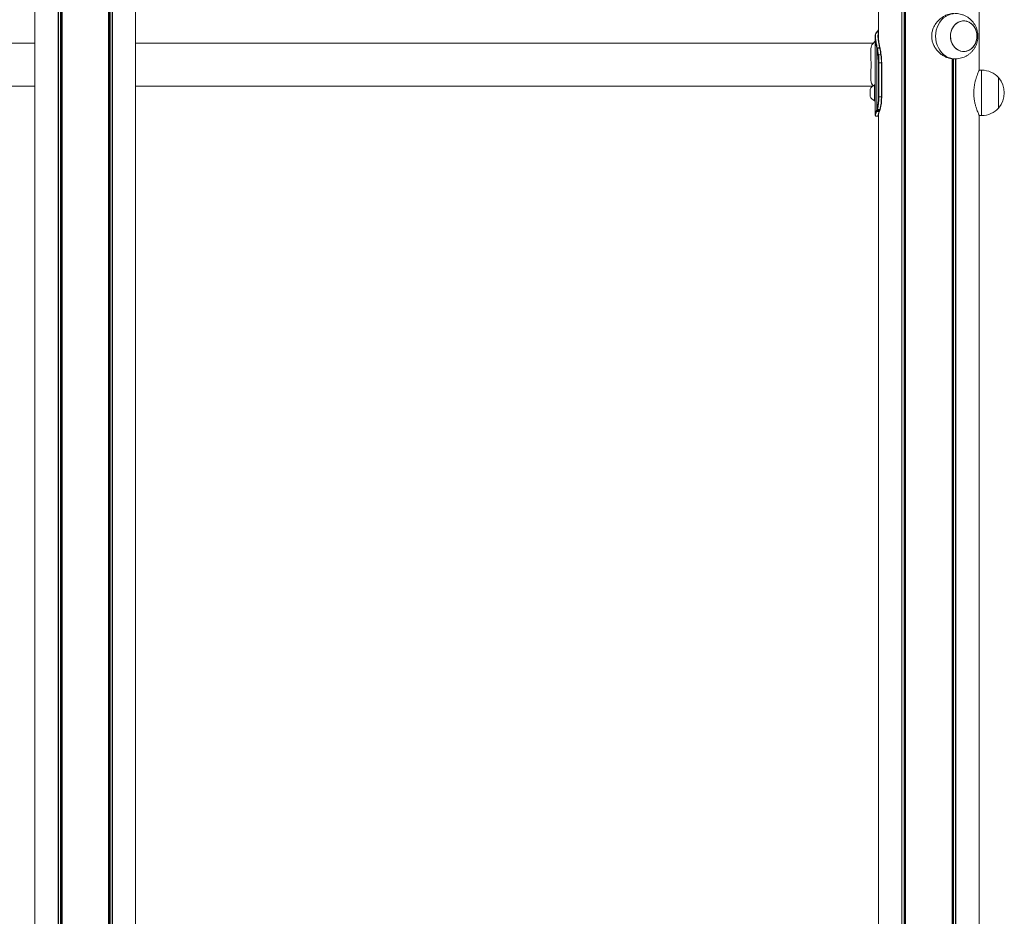
# Model space of a CAD drawing. Units: millimetres. Extents: x 2234 to 10377, y 787 to 10121.
# Drawn here: x 4590 to 5459, y 8932 to 9723 of the extents above; entities that cross this region are included whole.
import ezdxf

# ---------------------------------------------------------------- set-up
doc = ezdxf.new("R2010")
doc.units = ezdxf.units.MM
doc.header["$LTSCALE"] = 50

msp = doc.modelspace()

# ---------------------------------------------------------------- linework, layer by layer
at = {"color": 7, "linetype": 'Continuous', "lineweight": 18}
for p, q in [((4623.66, 9910.82), (4623.66, 7752.82)), ((4623.8, 9910.82), (4623.8, 7752.82)), ((4626.82, 9910.82), (4626.82, 7752.82)), ((4626.93, 9910.82), (4626.93, 7752.82)), ((4668.12, 9910.82), (4668.12, 7752.82)), ((4668.22, 9910.82), (4668.22, 7752.82)), ((4671.24, 9910.82), (4671.24, 7752.82)), ((4671.39, 9910.82), (4671.39, 7752.82)), ((4691.98, 9910.82), (4691.98, 7752.82)), ((5436.98, 9891.62), (5436.98, 9678.73)), ((4603.06, 9839.24), (4603.06, 7752.82)), ((5368.66, 9796.84), (5368.66, 7752.82)), ((5368.8, 9796.99), (5368.8, 7752.82)), ((5371.82, 9799.49), (5371.82, 7752.82)), ((5371.93, 9799.58), (5371.93, 7752.82)), ((5348.06, 9791.25), (5348.06, 9704.18)), ((5347.28, 9713.3), (5348.06, 9714.37)), ((5348.06, 9714.29), (5347.36, 9713.31)), ((5345.02, 9707.89), (5345.02, 9665.82)), ((5346.68, 9712.47), (5346.64, 9712.43)), ((5347.36, 9713.31), (5347.22, 9713.12)), ((4603.06, 9702.82), (4148.67, 9702.82)), ((5343.61, 9702.82), (4691.98, 9702.82)), ((5345.02, 9704.56), (5342.61, 9701.61)), ((5346.6, 9697.95), (5346.52, 9698.3)), ((5346.64, 9697.74), (5346.6, 9697.95)), ((5346.64, 9644.06), (5346.64, 9697.74)), ((5346.99, 9698.57), (5347.07, 9698.19)), ((5347.07, 9698.19), (5347.11, 9697.99)), ((5349.17, 9698.31), (5349.14, 9698.46)), ((5349.23, 9697.99), (5349.17, 9698.31)), ((5348.04, 9692.45), (5350.17, 9692.45)), ((5413.12, 9688.91), (5413.12, 7752.82)), ((5413.22, 9688.9), (5413.22, 7752.82)), ((5414.77, 9688.82), (5415.87, 9688.82)), ((5416.24, 9688.87), (5416.24, 7752.82)), ((5416.39, 9688.87), (5416.39, 7752.82)), ((5348.02, 9655.33), (5348.02, 9685.33)), ((5348.02, 9685.33), (5348.51, 9685.33)), ((5348.51, 9685.33), (5350.63, 9685.33)), ((5348.51, 9685.33), (5348.51, 9655.33)), ((5350.63, 9655.33), (5350.63, 9685.33)), ((5350.93, 9655.33), (5350.93, 9685.33)), ((5439.22, 9678.82), (5436.99, 9678.82)), ((5454.22, 9672.32), (5454.22, 9645.32)), ((5454.22, 9672.32), (5454.22, 9658.82)), ((4149.38, 9664.82), (4603.06, 9664.82)), ((4691.98, 9664.82), (5343.08, 9664.82)), ((5342.59, 9666.07), (5343.51, 9664.94)), ((5345.02, 9665.82), (5344.52, 9665.82)), ((5344.52, 9654.98), (5344.52, 9665.82)), ((5345.02, 9654.98), (5345.02, 9665.82)), ((5345.02, 9663.08), (5345.06, 9663.04)), ((5340.6, 9661.92), (5340.6, 9655.72)), ((5344.52, 9651.82), (5344.52, 9654.98)), ((5345.02, 9651.82), (5345.02, 9654.98)), ((5348.02, 9655.33), (5348.51, 9655.33)), ((5348.51, 9655.33), (5350.63, 9655.33)), ((5454.22, 9658.82), (5454.22, 9645.32)), ((5344.52, 9651.82), (5345.02, 9651.82)), ((5345.02, 9651.82), (5345.02, 9639.15)), ((5345.32, 9638.48), (5345.48, 9638.38)), ((5346.11, 9642.58), (5346.29, 9643.08)), ((5346.29, 9643.08), (5346.48, 9643.59)), ((5346.48, 9643.59), (5346.64, 9644.06)), ((5346.73, 9642.74), (5346.54, 9642.22)), ((5346.64, 9644.06), (5346.74, 9644.39)), ((5346.92, 9643.26), (5346.73, 9642.74)), ((5347.09, 9643.74), (5346.92, 9643.26)), ((5347.2, 9644.09), (5347.09, 9643.74)), ((5348.06, 9639.48), (5348.06, 7752.82)), ((5348.68, 9642.21), (5348.88, 9642.76)), ((5349.21, 9643.09), (5349.03, 9642.56)), ((5349.08, 9643.33), (5349.22, 9643.74)), ((5349.2, 9642.96), (5349.4, 9643.53)), ((5349.22, 9643.74), (5349.27, 9643.93)), ((5349.53, 9643.94), (5349.59, 9644.12)), ((5349.54, 9643.95), (5349.53, 9643.94)), ((5436.98, 9638.91), (5436.98, 7752.82)), ((5437.01, 9638.82), (5439.22, 9638.82))]:
    msp.add_line(p, q, dxfattribs=at)
at = {"color": 8, "linetype": 'Continuous', "lineweight": 18}
for p, q in [((4625.7, 9910.82), (4625.7, 7752.82)), ((4625.93, 9910.82), (4625.93, 7752.82)), ((4669.11, 9910.82), (4669.11, 7752.82)), ((4669.34, 9910.82), (4669.34, 7752.82)), ((5370.7, 9798.6), (5370.7, 7752.82)), ((5370.93, 9798.78), (5370.93, 7752.82)), ((5348.06, 9713.12), (5347.22, 9713.12)), ((5347.36, 9713.31), (5348.06, 9713.31)), ((5414.11, 9688.87), (5414.11, 7752.82)), ((5414.34, 9688.84), (5414.34, 7752.82)), ((5350.93, 9685.33), (5350.63, 9685.33)), ((5439.22, 9678.82), (5439.22, 9658.82)), ((5340.61, 9657.1), (5340.61, 9661.98)), ((5340.61, 9655.67), (5340.61, 9657.1)), ((5350.93, 9655.33), (5350.63, 9655.33)), ((5439.22, 9658.82), (5439.22, 9638.82))]:
    msp.add_line(p, q, dxfattribs=at)
at = {"color": 8, "linetype": 'Continuous', "lineweight": 18, "flags": 128}
for points in [[(5415.85, 9728.82), (5414.14, 9728.72), (5411.86, 9728.28), (5409.65, 9727.49), (5407.55, 9726.36), (5405.6, 9724.93), (5403.83, 9723.2), (5402.28, 9721.22), (5400.97, 9719.02), (5399.93, 9716.63), (5399.17, 9714.11), (5398.71, 9711.49), (5398.55, 9708.82)], [(5348.06, 9712.43), (5347.71, 9712.43), (5346.64, 9712.43)], [(5398.55, 9708.82), (5398.71, 9706.16), (5399.17, 9703.54), (5399.93, 9701.02), (5400.97, 9698.63), (5402.28, 9696.43), (5403.83, 9694.45), (5405.6, 9692.72), (5407.55, 9691.29), (5409.65, 9690.16), (5411.86, 9689.37), (5414.14, 9688.92), (5415.87, 9688.82)]]:
    msp.add_lwpolyline(points, dxfattribs=at)
at = {"color": 7, "linetype": 'Continuous', "lineweight": 18, "flags": 128}
for points in [[(5424.54, 9695.39), (5426.44, 9695.8), (5428.26, 9696.56), (5429.94, 9697.65), (5431.44, 9699.05), (5432.72, 9700.72), (5433.75, 9702.61), (5434.49, 9704.67), (5434.94, 9706.84), (5435.06, 9709.06), (5434.87, 9711.28), (5434.36, 9713.43), (5433.55, 9715.46), (5432.47, 9717.3), (5431.14, 9718.92), (5429.59, 9720.25), (5427.88, 9721.28), (5426.04, 9721.97), (5424.13, 9722.3), (5422.2, 9722.26), (5420.3, 9721.85), (5418.49, 9721.09), (5416.81, 9719.99), (5415.3, 9718.59), (5414.02, 9716.93), (5412.99, 9715.04), (5412.25, 9712.98), (5411.81, 9710.81), (5411.68, 9708.59), (5411.88, 9706.37), (5412.38, 9704.22), (5413.19, 9702.19), (5414.27, 9700.35), (5415.61, 9698.73), (5417.15, 9697.39), (5418.86, 9696.37), (5420.7, 9695.68), (5422.61, 9695.35), (5424.54, 9695.39)], [(5411.68, 9708.82), (5411.84, 9706.6), (5412.31, 9704.44), (5413.09, 9702.4), (5414.15, 9700.53), (5415.45, 9698.89), (5416.98, 9697.52), (5418.68, 9696.46), (5420.5, 9695.74), (5422.41, 9695.37), (5424.34, 9695.37), (5426.24, 9695.74), (5428.07, 9696.46), (5429.77, 9697.52), (5431.29, 9698.89), (5432.6, 9700.53), (5433.65, 9702.4), (5434.43, 9704.44), (5434.9, 9706.6), (5435.06, 9708.82), (5434.9, 9711.05), (5434.43, 9713.21), (5433.65, 9715.25), (5432.6, 9717.12), (5431.29, 9718.76), (5429.77, 9720.13), (5428.07, 9721.19), (5426.24, 9721.91), (5424.34, 9722.28), (5422.41, 9722.28), (5420.5, 9721.91), (5418.68, 9721.19), (5416.98, 9720.13), (5415.45, 9718.76), (5414.15, 9717.12), (5413.09, 9715.25), (5412.31, 9713.21), (5411.84, 9711.05), (5411.68, 9708.82)], [(5349.54, 9697.74), (5349.55, 9697.79), (5349.54, 9697.82)], [(5350.46, 9692.26), (5350.47, 9692.3), (5350.47, 9692.33), (5350.45, 9692.37), (5350.41, 9692.39), (5350.37, 9692.42), (5350.31, 9692.44), (5350.24, 9692.45), (5350.17, 9692.45)], [(5349.59, 9644.23), (5349.6, 9644.17), (5349.59, 9644.12)]]:
    msp.add_lwpolyline(points, dxfattribs=at)
at = {"color": 7, "linetype": 'Continuous', "lineweight": 18}
for centre, radius, start, end in [((5346.64, 9712.06), 0.367, 138.0686, 183.6868), ((5347.35, 9712.97), 0.341, 88.52131, 143.60992), ((5346.95, 9698.09), 0.478, 85.53315, 153.38181), ((5347.03, 9697.7), 0.493, 85.34269, 150.36667), ((5347.07, 9697.49), 0.495, 85.42603, 149.88881), ((5254.9, 9679.44), 93.55, 7.87336, 11.27872), ((5254.46, 9679.51), 94.47, 7.87263, 11.27877), ((5349.21, 9698.02), 0.294, 24.12185, 98.32566), ((5256.42, 9679.48), 94.64, 7.87557, 11.27584), ((5257.77, 9679.44), 93.57, 7.8732, 11.27767), ((5347.99, 9691.89), 0.566, 84.69546, 138.7099), ((5297.18, 9685.48), 50.84, 359.82224, 7.65966), ((5296.26, 9685.49), 52.25, 359.82396, 7.65942), ((5298.39, 9685.49), 52.25, 359.8232, 7.65923), ((5300.07, 9685.48), 50.85, 359.82326, 7.65962), ((5439.22, 9658.27), 20.56, 43.14261, 90), ((5438.5, 9658.82), 20.73, 319.35373, 40.64627), ((5350.04, 9656.31), 11, 120.10018, 148.98324), ((5345.27, 9663.07), 0.25, 180, 206.87653), ((5340.7, 9661.92), 0.1, 148.98324, 180), ((5340.7, 9655.72), 0.1, 180, 211.01676), ((5350.04, 9661.34), 11, 211.01676, 239.89982), ((5306.71, 9654.6), 41.32, 345.69162, 1.00569), ((5306.06, 9654.58), 42.45, 345.69194, 1.00483), ((5308.72, 9654.54), 41.92, 345.33456, 1.07306), ((5310.12, 9654.56), 40.8, 345.33479, 1.0731), ((5439.22, 9659.38), 20.56, 270, 316.85739), ((5346.53, 9642.65), 0.427, 189.91728, 271.44703), ((5346.72, 9643.18), 0.437, 193.80219, 272.1713), ((5346.91, 9643.7), 0.442, 194.25056, 271.95543), ((5347.07, 9644.2), 0.453, 197.91764, 272.34626), ((5347.17, 9644.55), 0.46, 200.30563, 272.96802), ((5347.89, 9638.74), 0.399, 270.1392, 296.13255), ((5348.7, 9642.53), 0.325, 265.60458, 4.47364), ((5349.15, 9643.61), 0.26, 340.74172, 10.4294)]:
    msp.add_arc(centre, radius, start, end, dxfattribs=at)
at = {"color": 8, "linetype": 'Continuous', "lineweight": 18}
for centre, radius, start, end in [((5346.63, 9712.06), 0.367, 89.48201, 137.52969), ((5346.68, 9712.1), 0.368, 89.56585, 134.70134), ((5347.21, 9712.77), 0.351, 89.09195, 138.31125), ((5349.18, 9698.17), 0.296, 23.69375, 97.99119), ((5349.28, 9697.7), 0.293, 24.75279, 98.75335), ((5347.81, 9638.73), 0.398, 270.01521, 309.56537), ((5348.9, 9643.09), 0.329, 266.14849, 337.64182), ((5349.1, 9643.65), 0.323, 266.05067, 336.74096), ((5349.24, 9644.05), 0.311, 264.75038, 338.63194), ((5349.3, 9644.24), 0.31, 264.47064, 337.83694)]:
    msp.add_arc(centre, radius, start, end, dxfattribs=at)
at = {"color": 7, "linetype": 'Continuous', "lineweight": 18}
for points, knots in [([(5395.08, 9708.82), (5395.13, 9709.87), (5395.24, 9711.99), (5396.09, 9715.05), (5397.41, 9717.96), (5399.19, 9720.65), (5401.4, 9723.11), (5404.01, 9725.26), (5406.94, 9727.01), (5409.99, 9728.18), (5412.65, 9728.78), (5414.18, 9728.76), (5414.76, 9728.75)], [0, 0, 0, 0, 0.098277, 0.19963, 0.297853, 0.398601, 0.503296, 0.610729, 0.720508, 0.833863, 0.93702, 1, 1, 1, 1]), ([(5415.88, 9688.86), (5416.49, 9688.86), (5417.95, 9688.87), (5420.2, 9689.25), (5422.6, 9689.93), (5424.88, 9690.9), (5427.01, 9692.13), (5428.97, 9693.6), (5430.72, 9695.3), (5432.26, 9697.19), (5433.55, 9699.25), (5434.59, 9701.46), (5435.35, 9703.79), (5435.83, 9706.21), (5436, 9708.69), (5435.86, 9711.2), (5435.4, 9713.7), (5434.61, 9716.14), (5433.51, 9718.48), (5432.11, 9720.68), (5430.42, 9722.68), (5428.49, 9724.45), (5426.35, 9725.95), (5424.04, 9727.15), (5421.61, 9728.05), (5419.1, 9728.6), (5417.16, 9728.85), (5416.08, 9728.8), (5415.84, 9728.79)], [0, 0, 0, 0, 0.029308, 0.069155, 0.108692, 0.147945, 0.18695, 0.22575, 0.264399, 0.302967, 0.341526, 0.380166, 0.418976, 0.458051, 0.497469, 0.537298, 0.57756, 0.618245, 0.659298, 0.70063, 0.742125, 0.783666, 0.82514, 0.866452, 0.907534, 0.948334, 0.988824, 1, 1, 1, 1]), ([(5346.52, 9698.3), (5346.21, 9699.81), (5345.6, 9702.73), (5345.04, 9706.31), (5344.97, 9708.97), (5345.36, 9710.87), (5345.96, 9711.65), (5346.27, 9712.04)], [0, 0, 0, 0, 0.22575, 0.438063, 0.656455, 0.82658, 1, 1, 1, 1]), ([(5346.64, 9712.43), (5346.34, 9712.04), (5345.74, 9711.25), (5345.37, 9709.36), (5345.45, 9706.67), (5346.03, 9703.07), (5346.66, 9700.08), (5346.99, 9698.57)], [0, 0, 0, 0, 0.169975, 0.342822, 0.555358, 0.774011, 1, 1, 1, 1]), ([(5346.95, 9713), (5346.82, 9712.84), (5346.62, 9712.59), (5346.47, 9712.43), (5346.41, 9712.37)], [0, 0, 0, 0, 0.624789, 1, 1, 1, 1]), ([(5347.22, 9713.12), (5347.15, 9713.04), (5347.03, 9712.88), (5346.85, 9712.66), (5346.74, 9712.54), (5346.68, 9712.47)], [0, 0, 0, 0, 0.328588, 0.655025, 1, 1, 1, 1]), ([(5347.11, 9713.23), (5347.08, 9713.17), (5347.01, 9713.08), (5346.96, 9713.03), (5346.94, 9713.01)], [0, 0, 0, 0, 0.635842, 1, 1, 1, 1]), ([(5348.12, 9708.94), (5348.08, 9708.59), (5347.94, 9707.48), (5348.21, 9705.06), (5348.73, 9701.8), (5349.21, 9699.41), (5349.45, 9698.2)], [0, 0, 0, 0, 0.14026, 0.453069, 0.724284, 1, 1, 1, 1]), ([(5414.77, 9688.85), (5414.68, 9688.84), (5413.67, 9688.75), (5411.68, 9689.08), (5408.88, 9689.83), (5406.16, 9691.07), (5403.54, 9692.74), (5401.06, 9694.87), (5398.83, 9697.45), (5397.01, 9700.41), (5395.71, 9703.7), (5395.14, 9706.54), (5395.09, 9708.28), (5395.08, 9708.82)], [0, 0, 0, 0, 0.009369, 0.112557, 0.208187, 0.306367, 0.406495, 0.509115, 0.617187, 0.728343, 0.836541, 0.948548, 1, 1, 1, 1]), ([(5342.61, 9701.6), (5342.61, 9701.59), (5342.41, 9701.39), (5342.12, 9700.84), (5341.77, 9699.95), (5341.5, 9698.78), (5341.32, 9697.28), (5341.26, 9695.44), (5341.28, 9693.55), (5341.33, 9691.73), (5341.41, 9689.42), (5341.51, 9686.35), (5341.53, 9682.53), (5341.44, 9678.8), (5341.33, 9675.9), (5341.27, 9673.77), (5341.26, 9672.08), (5341.32, 9670.37), (5341.51, 9668.73), (5341.84, 9667.47), (5342.21, 9666.6), (5342.49, 9666.23), (5342.6, 9666.09)], [0, 0, 0, 0, 0.001464, 0.041821, 0.082584, 0.123332, 0.176958, 0.233612, 0.28711, 0.327756, 0.368318, 0.448808, 0.527607, 0.607298, 0.687411, 0.727857, 0.768219, 0.82408, 0.87925, 0.933035, 0.974528, 1, 1, 1, 1]), ([(5346.99, 9698.57), (5347.01, 9698.57), (5347.36, 9698.55), (5347.96, 9698.52), (5348.66, 9698.48), (5349.02, 9698.46), (5349.14, 9698.46)], [0, 0, 0, 0, 0.029165, 0.495454, 0.838415, 1, 1, 1, 1]), ([(5349.17, 9698.31), (5348.82, 9698.29), (5348.15, 9698.25), (5347.45, 9698.21), (5347.1, 9698.19), (5347.07, 9698.19)], [0, 0, 0, 0, 0.496262, 0.959389, 1, 1, 1, 1]), ([(5349.48, 9698.14), (5349.47, 9698.17), (5349.46, 9698.22), (5349.45, 9698.26), (5349.45, 9698.28)], [0, 0, 0, 0, 0.52398, 1, 1, 1, 1]), ([(5349.54, 9697.82), (5349.53, 9697.9), (5349.51, 9698), (5349.49, 9698.11), (5349.48, 9698.14)], [0, 0, 0, 0, 0.700257, 1, 1, 1, 1]), ([(5432.27, 9658.82), (5432.3, 9659.87), (5432.35, 9661.99), (5432.73, 9665.05), (5433.28, 9667.96), (5433.97, 9670.65), (5434.75, 9673.11), (5435.52, 9675.26), (5436.23, 9677.01), (5436.73, 9678.18), (5437, 9678.78), (5436.99, 9678.76), (5436.99, 9678.75)], [0, 0, 0, 0, 0.098277, 0.19963, 0.29785, 0.398598, 0.503296, 0.610727, 0.720508, 0.833861, 0.93702, 1, 1, 1, 1]), ([(5345.02, 9663.3), (5345.03, 9663.24), (5345.04, 9663.13), (5345.11, 9662.27), (5345.17, 9661.38), (5345.21, 9660.59), (5345.23, 9659.73), (5345.24, 9658.83), (5345.23, 9657.92), (5345.21, 9657.06), (5345.17, 9656.28), (5345.11, 9655.38), (5345.04, 9654.52), (5345.03, 9654.41), (5345.02, 9654.35)], [0, 0, 0, 0, 0.116845, 0.243725, 0.309706, 0.372534, 0.435008, 0.500011, 0.564865, 0.627302, 0.690171, 0.756297, 0.882993, 1, 1, 1, 1]), ([(5437.01, 9638.85), (5437.02, 9638.84), (5437.05, 9638.75), (5436.91, 9639.08), (5436.57, 9639.83), (5436.05, 9641.07), (5435.39, 9642.74), (5434.63, 9644.87), (5433.84, 9647.45), (5433.11, 9650.41), (5432.56, 9653.7), (5432.3, 9656.54), (5432.28, 9658.28), (5432.27, 9658.82)], [0, 0, 0, 0, 0.009368, 0.112557, 0.208187, 0.306366, 0.406493, 0.509115, 0.617187, 0.728344, 0.836538, 0.948544, 1, 1, 1, 1]), ([(5345.17, 9638.79), (5345.12, 9638.83), (5344.99, 9638.93), (5345.03, 9639.45), (5345.34, 9640.53), (5345.85, 9641.89), (5346.11, 9642.58)], [0, 0, 0, 0, 0.1529477, 0.371299, 0.6808827, 1, 1, 1, 1]), ([(5346.54, 9642.22), (5346.27, 9641.53), (5345.75, 9640.15), (5345.43, 9639.06), (5345.39, 9638.49), (5345.55, 9638.39), (5345.62, 9638.33)], [0, 0, 0, 0, 0.3002731, 0.5919573, 0.794687, 1, 1, 1, 1]), ([(5345.62, 9638.33), (5345.71, 9638.33), (5346.08, 9638.33), (5346.8, 9638.33), (5347.44, 9638.34), (5347.81, 9638.34), (5347.81, 9638.34)], [0, 0, 0, 0, 0.124028, 0.49908, 0.999182, 1, 1, 1, 1]), ([(5345.65, 9638.33), (5345.69, 9638.33), (5346.42, 9638.33), (5347.15, 9638.33), (5347.84, 9638.33)], [0, 0, 0, 0, 0.055466, 1, 1, 1, 1]), ([(5348.68, 9642.21), (5348.3, 9642.21), (5347.59, 9642.22), (5346.88, 9642.22), (5346.54, 9642.22)], [0, 0, 0, 0, 0.524126, 1, 1, 1, 1]), ([(5346.73, 9642.74), (5347.11, 9642.75), (5347.82, 9642.75), (5348.54, 9642.76), (5348.88, 9642.76)], [0, 0, 0, 0, 0.520865, 1, 1, 1, 1]), ([(5349.08, 9643.33), (5349.06, 9643.33), (5348.7, 9643.32), (5347.98, 9643.29), (5347.27, 9643.27), (5346.92, 9643.26)], [0, 0, 0, 0, 0.021424, 0.508992, 1, 1, 1, 1]), ([(5347.2, 9644.09), (5347.55, 9644.06), (5348.24, 9644.01), (5348.93, 9643.95), (5349.27, 9643.93), (5349.27, 9643.93)], [0, 0, 0, 0, 0.511569, 0.996323, 1, 1, 1, 1]), ([(5347.81, 9638.34), (5347.72, 9638.42), (5347.54, 9638.59), (5347.74, 9639.49), (5348.13, 9640.69), (5348.5, 9641.7), (5348.68, 9642.21)], [0, 0, 0, 0, 0.2889244, 0.5705944, 0.783479, 1, 1, 1, 1]), ([(5349.03, 9642.56), (5348.85, 9642.06), (5348.5, 9641.06), (5348.15, 9639.91), (5347.96, 9639.24), (5348.02, 9639.11), (5348.02, 9639.11)], [0, 0, 0, 0, 0.299475, 0.602946, 0.99743, 1, 1, 1, 1]), ([(5348.88, 9642.76), (5348.91, 9642.85), (5348.97, 9643.05), (5349.04, 9643.24), (5349.08, 9643.33)], [0, 0, 0, 0, 0.500048, 1, 1, 1, 1])]:
    msp.add_open_spline(points, degree=3, knots=knots, dxfattribs=at)
at = {"color": 8, "linetype": 'Continuous', "lineweight": 18}
for points, knots in [([(5346.68, 9712.47), (5346.79, 9712.47), (5347.15, 9712.47), (5347.61, 9712.47), (5347.96, 9712.47), (5348.06, 9712.47)], [0, 0, 0, 0, 0.246593, 0.775008, 1, 1, 1, 1]), ([(5349.14, 9698.46), (5348.89, 9699.65), (5348.4, 9702.06), (5347.83, 9705.36), (5347.56, 9708.25), (5347.66, 9710.2), (5347.98, 9710.98), (5348.06, 9711.19)], [0, 0, 0, 0, 0.212969, 0.428881, 0.668416, 0.914362, 1, 1, 1, 1])]:
    msp.add_open_spline(points, degree=3, knots=knots, dxfattribs=at)

doc.saveas('drawing.dxf')
